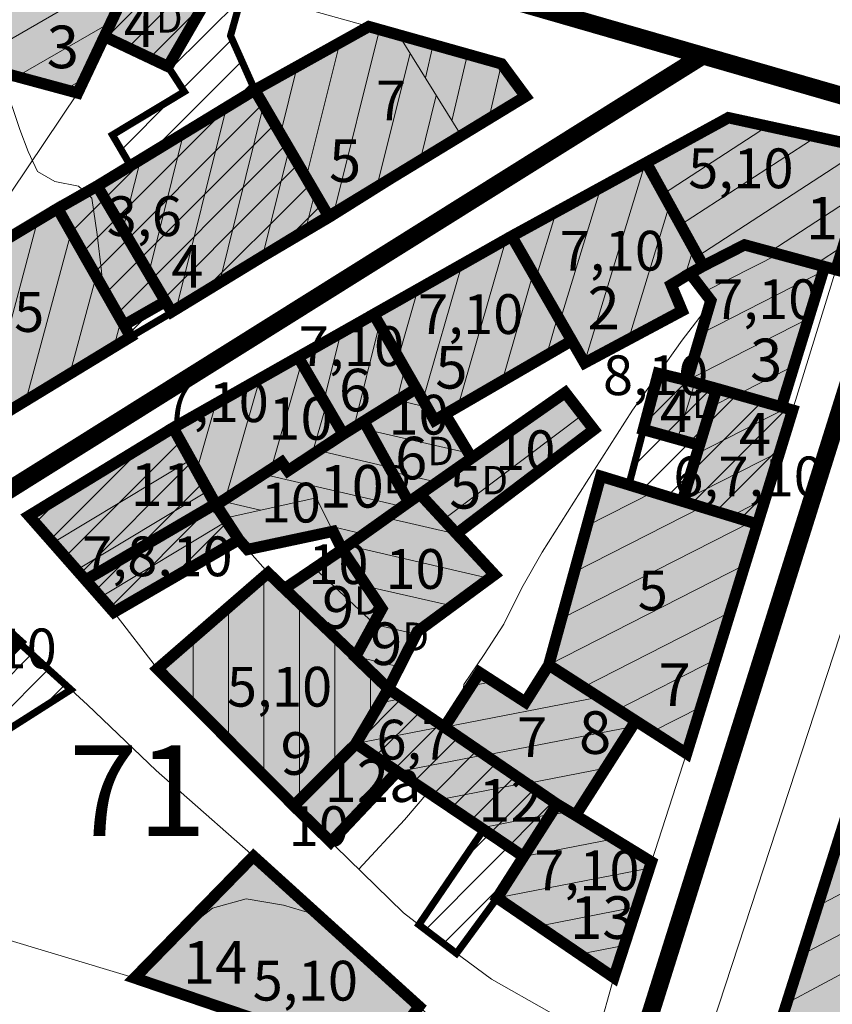
# Model space of a CAD drawing. Extents: x 5408609 to 5409966, y 4969478 to 4971152.
# Drawn here: x 5409654 to 5409711, y 4970473 to 4970543 of the extents above; entities that cross this region are included whole.
import ezdxf

# ---------------------------------------------------------------- set-up
doc = ezdxf.new("R2010")
doc.units = 0
doc.linetypes.add('DASHED', pattern=[0.75, 0.5, -0.25])
doc.layers.get('0').update_dxf_attribs({"color": 8, "linetype": 'CONTINUOUS'})
for name, color, linetype in [('01_SLOJNICE', 252, 'CONTINUOUS'), ('07_OSTALO', 252, 'CONTINUOUS'), ('0_gradivi dio', 140, 'CONTINUOUS'), ('BLOKOVI BROJ', 1, 'CONTINUOUS'), ('BLOKOVI PODJELA-NOVO', 1, 'DASHED'), ('LEGENDA', 7, 'CONTINUOUS'), ('OBJEKTI', 252, 'CONTINUOUS'), ('OBJEKTI BROJ', 251, 'CONTINUOUS')]:
    doc.layers.add(name, color=color, linetype=linetype)
doc.layers.add('06_KUCE', color=252, linetype='CONTINUOUS', lineweight=20)
doc.layers.add('DOGRADNJA_HATCH', color=140, linetype='CONTINUOUS', lineweight=13)
doc.layers.add('OBJEKTI hatch', color=7, linetype='CONTINUOUS', true_color=0xdfdfdf)
doc.styles.add('Style-Times New Roman', font='ARIALNB.TTF')
picture_1 = doc.add_image_def('image1.jpg', size_in_pixel=(7481, 11420))

msp = doc.modelspace()

# ---------------------------------------------------------------- hatches: boundary and pattern name
at = {"layer": 'DOGRADNJA_HATCH'}
h = msp.add_hatch(dxfattribs=at)
h.set_pattern_fill('ANSI31', color=256, scale=0.5)
h.paths.add_polyline_path([(5409670.59, 4970537.621), (5409668.883, 4970541.444), (5409669.762, 4970544.578), (5409662.468, 4970546.626), (5409661.22, 4970543.986), (5409659.994, 4970541.394), (5409664.475, 4970539.275), (5409665.623, 4970537.506), (5409660.562, 4970534.38), (5409661.835, 4970532.29), (5409656.698, 4970529.274), (5409661.845, 4970520.243), (5409675.907, 4970528.545)])
h = msp.add_hatch(dxfattribs=at)
h.set_pattern_fill('ANSI31', color=256, scale=0.5)
h.paths.add_polyline_path([(5409699.002, 4970517.595), (5409708.493, 4970515.079), (5409706.013, 4970507.051), (5409696.952, 4970509.82), (5409698.037, 4970513.695)])
h = msp.add_hatch(dxfattribs=at)
h.set_pattern_fill('ANSI31', color=256, scale=0.5)
h.paths.add_polyline_path([(5409654.683, 4970507.637), (5409664.832, 4970513.827), (5409667.805, 4970508.463), (5409669.471, 4970505.955), (5409660.662, 4970500.848), (5409658.667, 4970503.114)])
h = msp.add_hatch(dxfattribs=at)
h.set_pattern_fill('ANSI31', color=256, scale=0.5)
h.paths.add_polyline_path([(5409643.515, 4970499.848), (5409649.681, 4970490.433), (5409657.631, 4970495.395), (5409653.979, 4970498.731), (5409648.896, 4970503.306)])
h = msp.add_hatch(dxfattribs=at)
h.set_pattern_fill('ANSI31', color=256, scale=0.5)
h.paths.add_polyline_path([(5409677.734, 4970491.598), (5409680.004, 4970495.457), (5409691.894, 4970487.324), (5409687.673, 4970480.73), (5409684.805, 4970476.82), (5409682.153, 4970478.839), (5409686.68, 4970485.485)])
at = {"layer": 'OBJEKTI hatch', "true_color": 0xc7c7c7}
for points in [[(5409650.08, 4970550.102), (5409662.468, 4970546.626), (5409658.112, 4970537.413), (5409647.01, 4970540.409)], [(5409689.672, 4970537.173), (5409687.979, 4970539.466), (5409680.75, 4970541.495), (5409678.622, 4970542.092), (5409670.59, 4970537.621), (5409675.797, 4970528.732)], [(5409670.59, 4970537.621), (5409659.489, 4970530.861), (5409664.73, 4970521.998), (5409675.792, 4970528.74)], [(5409714.169, 4970533.453), (5409703.966, 4970535.672), (5409698.177, 4970532.507), (5409702.196, 4970525.23), (5409705.104, 4970526.717), (5409710.742, 4970525.184), (5409711.547, 4970524.965)], [(5409699.934, 4970523.902), (5409701.262, 4970524.706), (5409702.196, 4970525.23), (5409698.177, 4970532.507), (5409688.693, 4970527.322), (5409692.93, 4970519.97), (5409693.832, 4970518.405), (5409700.7, 4970522.074)], [(5409661.845, 4970520.243), (5409656.698, 4970529.274), (5409646.022, 4970522.874), (5409651.272, 4970513.81)], [(5409746.416, 4970489.325), (5409741.032, 4970491.038), (5409747.737, 4970511.47), (5409729.468, 4970517.174), (5409722.371, 4970494.822), (5409728.075, 4970492.984), (5409726.456, 4970488.152), (5409720.763, 4970489.948), (5409713.516, 4970467.019), (5409723.979, 4970464), (5409725.259, 4970467.723), (5409732.168, 4970465.569), (5409736.509, 4970478.396), (5409742.133, 4970476.59), (5409740.958, 4970473.065), (5409741.841, 4970470.865), (5409739.448, 4970462.108), (5409738.758, 4970461.029), (5409737.995, 4970460.687), (5409735.967, 4970460.826), (5409733.443, 4970453.012), (5409703.398, 4970462.342), (5409706.383, 4970470.717), (5409707.284, 4970470.822), (5409713.899, 4970491.625), (5409714.737, 4970491.842), (5409716.317, 4970496.717), (5409715.842, 4970497.839), (5409722.42, 4970518.155), (5409721.995, 4970518.895), (5409724.718, 4970527.472), (5409734.127, 4970524.546), (5409734.034, 4970523.736), (5409755.873, 4970516.691), (5409756.376, 4970515.866), (5409756.415, 4970514.996), (5409750.171, 4970493.728), (5409747.833, 4970493.082)], [(5409692.93, 4970519.97), (5409683.257, 4970514.361), (5409681.974, 4970516.596), (5409678.973, 4970521.827), (5409688.693, 4970527.322)], [(5409701.262, 4970524.706), (5409702.729, 4970522.789), (5409701.058, 4970517.172), (5409707.695, 4970515.305), (5409710.742, 4970525.184), (5409705.104, 4970526.717), (5409702.196, 4970525.23)], [(5409676.819, 4970513.385), (5409681.974, 4970516.596), (5409678.975, 4970521.823), (5409673.646, 4970518.813)], [(5409667.848, 4970508.385), (5409672.49, 4970511.411), (5409672.922, 4970510.807), (5409676.819, 4970513.385), (5409673.646, 4970518.813), (5409664.837, 4970513.83)], [(5409699.02, 4970517.665), (5409701.058, 4970517.172), (5409703.147, 4970516.596), (5409701.924, 4970512.607), (5409697.973, 4970513.713)], [(5409683.257, 4970514.361), (5409684.002, 4970514.793), (5409685.876, 4970511.702), (5409682.239, 4970509.158), (5409681.435, 4970508.595), (5409678.277, 4970514.293), (5409681.974, 4970516.596)], [(5409692.469, 4970516.314), (5409694.486, 4970513.706), (5409684.809, 4970506.376), (5409682.239, 4970509.158), (5409685.876, 4970511.702)], [(5409700.717, 4970508.669), (5409701.924, 4970512.607), (5409703.147, 4970516.596), (5409707.695, 4970515.305), (5409708.493, 4970515.079), (5409706.013, 4970507.051)], [(5409669.471, 4970505.955), (5409670.079, 4970505.263), (5409676.102, 4970506.543), (5409676.75, 4970505.262), (5409681.435, 4970508.595), (5409678.277, 4970514.293), (5409676.819, 4970513.385), (5409672.922, 4970510.807), (5409672.49, 4970511.411), (5409667.848, 4970508.385)], [(5409667.83, 4970508.477), (5409658.667, 4970503.114), (5409654.683, 4970507.637), (5409664.837, 4970513.83)], [(5409694.964, 4970510.427), (5409700.717, 4970508.669), (5409706.013, 4970507.051), (5409701.022, 4970490.894), (5409697.438, 4970493.195), (5409691.306, 4970497.133)], [(5409680.004, 4970495.457), (5409677.678, 4970497.696), (5409679.546, 4970501.096), (5409676.75, 4970505.262), (5409681.435, 4970508.595), (5409682.239, 4970509.158), (5409687.49, 4970503.491), (5409682.059, 4970499.495), (5409680.004, 4970495.457), (5409677.678, 4970497.696)], [(5409667.83, 4970508.477), (5409669.471, 4970505.955), (5409660.662, 4970500.848), (5409658.667, 4970503.114)], [(5409672.681, 4970502.506), (5409676.75, 4970505.262), (5409679.546, 4970501.096), (5409677.693, 4970497.723)], [(5409673.348, 4970487.207), (5409677.723, 4970491.587), (5409680.004, 4970495.457), (5409677.693, 4970497.723), (5409672.681, 4970502.506), (5409671.528, 4970503.616), (5409663.737, 4970496.859)], [(5409689.659, 4970494.513), (5409691.306, 4970497.133), (5409697.438, 4970493.195), (5409693.194, 4970486.543), (5409691.894, 4970487.324), (5409683.955, 4970492.754), (5409686.436, 4970496.596)], [(5409689.491, 4970483.57), (5409691.894, 4970487.324), (5409683.955, 4970492.754), (5409680.004, 4970495.457), (5409677.713, 4970491.594), (5409689.535, 4970483.639)], [(5409691.894, 4970487.324), (5409693.194, 4970486.543), (5409698.542, 4970483.265), (5409695.893, 4970475.121), (5409687.673, 4970480.73), (5409689.491, 4970483.57), (5409691.901, 4970487.335)]]:
    msp.add_hatch(color=9, dxfattribs=at).paths.add_polyline_path(points)
h = msp.add_hatch(color=9, dxfattribs=at)
h.dxf.hatch_style = 1
h.paths.add_polyline_path([(5409662.468, 4970546.626), (5409667.854, 4970545.114), (5409664.475, 4970539.275), (5409659.994, 4970541.394)])
h = msp.add_hatch(color=9, dxfattribs=at)
h.dxf.hatch_style = 1
h.paths.add_polyline_path([(5409656.698, 4970529.274), (5409659.489, 4970530.861), (5409664.296, 4970522.732), (5409661.375, 4970521.067)])
h = msp.add_hatch(color=9, dxfattribs=at)
h.dxf.hatch_style = 1
h.paths.add_polyline_path([(5409677.734, 4970491.598), (5409673.336, 4970487.219), (5409675.952, 4970484.668), (5409680.621, 4970489.613)])
h = msp.add_hatch(color=9, dxfattribs=at)
h.dxf.hatch_style = 1
h.paths.add_polyline_path([(5409679.285, 4970469.245), (5409682.172, 4970473.088), (5409670.497, 4970483.658), (5409662.119, 4970475.091)])

# ---------------------------------------------------------------- linework, layer by layer
at = {"layer": '01_SLOJNICE', "lineweight": 13}
for points in [[(5409652.539, 4970538.917), (5409652.961, 4970538.053), (5409654.041, 4970534.831), (5409654.623, 4970533.302), (5409655.286, 4970531.875), (5409656.503, 4970531.185), (5409658.163, 4970530.854), (5409659.116, 4970530), (5409659.479, 4970527.454), (5409659.784, 4970524.865), (5409659.882, 4970523.688)], [(5409702.655, 4970522.54), (5409700.706, 4970520), (5409699.046, 4970517.659)], [(5409699.002, 4970517.596), (5409697.207, 4970515.065), (5409693.957, 4970510), (5409690.844, 4970505.086), (5409689.407, 4970502.57), (5409688.139, 4970500), (5409686.745, 4970497.869), (5409685.325, 4970495.756), (5409685.212, 4970494.701)], [(5409682.78, 4970488.142), (5409681.151, 4970486.227), (5409677.913, 4970482.756)], [(5409675.162, 4970479.46), (5409672.603, 4970480.218), (5409669.992, 4970480.655), (5409667.602, 4970480), (5409664.681, 4970477.703), (5409662.118, 4970475.091)]]:
    msp.add_lwpolyline(points, dxfattribs=at)
at = {"layer": '06_KUCE', "lineweight": 13}
for p, q in [((5409650.417, 4970539.489), (5409662.352, 4970546.38)), ((5409653.824, 4970538.57), (5409660.474, 4970542.409)), ((5409679.381, 4970541.879), (5409676.161, 4970528.964)), ((5409676.574, 4970540.952), (5409674.205, 4970531.45)), ((5409682.618, 4970538.472), (5409683.16, 4970540.819)), ((5409681.542, 4970540.213), (5409679.198, 4970530.809)), ((5409684.486, 4970535.45), (5409685.569, 4970540.142)), ((5409673.582, 4970539.286), (5409672.397, 4970534.536)), ((5409687.087, 4970535.603), (5409687.979, 4970539.466)), ((5409657.232, 4970537.65), (5409658.597, 4970538.438)), ((5409683.378, 4970537.242), (5409682.234, 4970532.654)), ((5409665.059, 4970522.198), (5409668.602, 4970536.411)), ((5409668.096, 4970524.046), (5409671.215, 4970536.555)), ((5409699.389, 4970530.313), (5409706.719, 4970535.073)), ((5409663.114, 4970524.731), (5409665.565, 4970534.561)), ((5409700.6, 4970528.119), (5409710.158, 4970534.325)), ((5409671.133, 4970525.894), (5409673.022, 4970533.469)), ((5409701.812, 4970525.925), (5409713.596, 4970533.578)), ((5409661.301, 4970527.796), (5409662.527, 4970532.711)), ((5409693.817, 4970518.431), (5409698.11, 4970532.47)), ((5409674.171, 4970527.742), (5409674.829, 4970530.384)), ((5409692.109, 4970521.394), (5409694.971, 4970530.754)), ((5409706.879, 4970526.234), (5409713.209, 4970530.345)), ((5409696.93, 4970520.06), (5409699.824, 4970529.526)), ((5409690.401, 4970524.358), (5409691.832, 4970529.038)), ((5409651.375, 4970513.872), (5409655.272, 4970528.419)), ((5409654.467, 4970515.754), (5409657.645, 4970527.613)), ((5409684.909, 4970515.319), (5409688.27, 4970527.041)), ((5409700.897, 4970524.485), (5409701.506, 4970526.479)), ((5409707.499, 4970526.066), (5409702.263, 4970523.398)), ((5409710.114, 4970525.355), (5409712.057, 4970526.616)), ((5409682.441, 4970515.782), (5409685.171, 4970525.303)), ((5409688.029, 4970517.128), (5409690.201, 4970524.705)), ((5409710.642, 4970524.861), (5409702.042, 4970520.479)), ((5409657.559, 4970517.635), (5409659.405, 4970524.524)), ((5409680.707, 4970518.804), (5409682.072, 4970523.565)), ((5409700.054, 4970521.729), (5409700.388, 4970522.82)), ((5409660.652, 4970519.517), (5409661.166, 4970521.435)), ((5409691.148, 4970518.937), (5409691.938, 4970521.691)), ((5409709.616, 4970521.532), (5409701.058, 4970517.172)), ((5409675.452, 4970515.723), (5409676.645, 4970520.507)), ((5409677.561, 4970513.847), (5409679.376, 4970521.125)), ((5409671.736, 4970510.936), (5409673.88, 4970518.413)), ((5409680.611, 4970515.747), (5409681.172, 4970517.995)), ((5409708.589, 4970518.203), (5409704.616, 4970516.179)), ((5409668.562, 4970508.938), (5409670.958, 4970517.292)), ((5409701.599, 4970517.023), (5409700.381, 4970513.039)), ((5409680.65, 4970515.771), (5409682.722, 4970515.293)), ((5409704.505, 4970516.211), (5409702.756, 4970515.319)), ((5409666.49, 4970510.783), (5409667.853, 4970515.536)), ((5409674.622, 4970511.932), (5409675.625, 4970515.428)), ((5409708.042, 4970515.207), (5409701.736, 4970511.994)), ((5409693.673, 4970514.757), (5409683.882, 4970507.379)), ((5409677.994, 4970514.117), (5409678.43, 4970514.016)), ((5409678.62, 4970513.674), (5409685.667, 4970512.047)), ((5409675.068, 4970512.227), (5409680.061, 4970511.074)), ((5409707.596, 4970512.174), (5409700.717, 4970508.669)), ((5409656.363, 4970505.73), (5409666.046, 4970511.548)), ((5409671.148, 4970510.566), (5409681.001, 4970508.291)), ((5409680.251, 4970510.732), (5409683.437, 4970509.996)), ((5409695.218, 4970510.349), (5409694.898, 4970510.186)), ((5409658.042, 4970503.822), (5409667.302, 4970509.386)), ((5409668.166, 4970508.689), (5409670.991, 4970508.037)), ((5409698.66, 4970509.298), (5409694, 4970506.923)), ((5409706.567, 4970508.844), (5409704.16, 4970507.617)), ((5409702.102, 4970508.246), (5409693.102, 4970503.66)), ((5409679.856, 4970507.486), (5409684.848, 4970506.334)), ((5409659.722, 4970501.915), (5409668.62, 4970507.262)), ((5409675.922, 4970506.898), (5409678.276, 4970506.355)), ((5409705.545, 4970507.194), (5409692.204, 4970500.396)), ((5409670.079, 4970505.263), (5409676.102, 4970506.543)), ((5409677.147, 4970505.546), (5409687.164, 4970503.233)), ((5409678.974, 4970500.056), (5409674.804, 4970503.944)), ((5409678.974, 4970500.056), (5409674.804, 4970503.944)), ((5409705.124, 4970504.174), (5409691.306, 4970497.133)), ((5409671.237, 4970489.327), (5409671.237, 4970503.364)), ((5409678.489, 4970502.67), (5409684.59, 4970501.262)), ((5409668.737, 4970491.838), (5409668.737, 4970501.195)), ((5409673.737, 4970487.596), (5409673.737, 4970501.49)), ((5409704.096, 4970500.844), (5409693.742, 4970495.568)), ((5409678.944, 4970500), (5409681.961, 4970499.303)), ((5409666.237, 4970494.348), (5409666.237, 4970499.027)), ((5409676.237, 4970490.099), (5409676.237, 4970499.083)), ((5409677.693, 4970497.723), (5409680.793, 4970497.007)), ((5409703.067, 4970497.514), (5409696.178, 4970494.004)), ((5409678.737, 4970493.321), (5409678.737, 4970496.677)), ((5409691.788, 4970496.823), (5409691.017, 4970496.674)), ((5409687.403, 4970495.971), (5409685.836, 4970495.666)), ((5409694.832, 4970494.868), (5409683.955, 4970492.754)), ((5409680.995, 4970494.779), (5409679.42, 4970494.473)), ((5409702.038, 4970494.184), (5409698.615, 4970492.44)), ((5409683.894, 4970492.796), (5409677.713, 4970491.594)), ((5409697.171, 4970492.776), (5409686.855, 4970490.771)), ((5409686.794, 4970490.812), (5409680.621, 4970489.613)), ((5409695.316, 4970489.869), (5409689.754, 4970488.788)), ((5409689.693, 4970488.829), (5409683.53, 4970487.631)), ((5409691.445, 4970486.623), (5409686.438, 4970485.65)), ((5409692.756, 4970486.812), (5409691.397, 4970486.547)), ((5409693.461, 4970486.961), (5409692.74, 4970486.821)), ((5409695.91, 4970484.878), (5409689.535, 4970483.639)), ((5409719.161, 4970484.881), (5409710.247, 4970480.141)), ((5409689.583, 4970483.714), (5409689.347, 4970483.668)), ((5409698.395, 4970482.814), (5409687.673, 4970480.73)), ((5409718.086, 4970481.477), (5409709.164, 4970476.733)), ((5409697.511, 4970480.096), (5409690.578, 4970478.748)), ((5409717.01, 4970478.074), (5409708.08, 4970473.326)), ((5409696.627, 4970477.377), (5409693.483, 4970476.766))]:
    msp.add_line(p, q, dxfattribs=at)
for points in [[(5409647.01, 4970540.409), (5409650.078, 4970550.095), (5409650.08, 4970550.102), (5409662.468, 4970546.626), (5409659.813, 4970541.011), (5409658.112, 4970537.413), (5409649.45, 4970539.75)], [(5409670.59, 4970537.621), (5409678.622, 4970542.092), (5409680.75, 4970541.495), (5409685.127, 4970534.412), (5409675.792, 4970528.74)], [(5409680.75, 4970541.495), (5409688.058, 4970539.444), (5409689.672, 4970537.173), (5409685.127, 4970534.412)], [(5409659.489, 4970530.861), (5409670.59, 4970537.621), (5409675.792, 4970528.74), (5409675.797, 4970528.732), (5409664.73, 4970521.998)], [(5409698.177, 4970532.507), (5409703.966, 4970535.672), (5409714.169, 4970533.453), (5409711.547, 4970524.965), (5409710.742, 4970525.184), (5409705.104, 4970526.717), (5409702.196, 4970525.23)], [(5409688.693, 4970527.322), (5409698.177, 4970532.507), (5409702.196, 4970525.23), (5409701.262, 4970524.706), (5409699.934, 4970523.902), (5409700.7, 4970522.074), (5409693.832, 4970518.405), (5409692.93, 4970519.97), (5409688.712, 4970527.289)], [(5409646.022, 4970522.874), (5409656.698, 4970529.274), (5409661.845, 4970520.243), (5409651.272, 4970513.81)], [(5409678.973, 4970521.827), (5409688.712, 4970527.289), (5409692.93, 4970519.97), (5409684.002, 4970514.793), (5409683.257, 4970514.361), (5409681.974, 4970516.596), (5409678.975, 4970521.823)], [(5409701.058, 4970517.172), (5409702.729, 4970522.789), (5409701.262, 4970524.706), (5409702.196, 4970525.23), (5409705.104, 4970526.717), (5409710.742, 4970525.184), (5409707.695, 4970515.305), (5409703.147, 4970516.596)], [(5409673.646, 4970518.813), (5409678.975, 4970521.823), (5409681.974, 4970516.596), (5409678.277, 4970514.293), (5409676.819, 4970513.385)], [(5409664.749, 4970513.78), (5409673.646, 4970518.813), (5409676.819, 4970513.385), (5409672.922, 4970510.807), (5409672.49, 4970511.411), (5409667.83, 4970508.477)], [(5409697.973, 4970513.713), (5409699.02, 4970517.665), (5409701.058, 4970517.172), (5409703.147, 4970516.596), (5409701.924, 4970512.607)], [(5409678.277, 4970514.293), (5409681.974, 4970516.596), (5409683.257, 4970514.361), (5409684.002, 4970514.793), (5409685.876, 4970511.702), (5409681.435, 4970508.595)], [(5409682.239, 4970509.158), (5409692.469, 4970516.314), (5409694.486, 4970513.706), (5409684.809, 4970506.376)], [(5409700.717, 4970508.669), (5409701.924, 4970512.607), (5409703.147, 4970516.596), (5409707.695, 4970515.305), (5409708.493, 4970515.079), (5409706.013, 4970507.051)], [(5409667.83, 4970508.477), (5409672.49, 4970511.411), (5409672.922, 4970510.807), (5409676.819, 4970513.385), (5409678.277, 4970514.293), (5409681.435, 4970508.595), (5409680.138, 4970507.688), (5409676.75, 4970505.262), (5409674.906, 4970508.906), (5409668.479, 4970507.479)], [(5409654.683, 4970507.637), (5409664.749, 4970513.78), (5409667.83, 4970508.477), (5409668.479, 4970507.479), (5409669.471, 4970505.955), (5409660.662, 4970500.848)], [(5409691.306, 4970497.133), (5409694.964, 4970510.427), (5409700.717, 4970508.669), (5409706.013, 4970507.051), (5409701.022, 4970490.894), (5409697.438, 4970493.195)], [(5409668.479, 4970507.479), (5409674.906, 4970508.906), (5409676.75, 4970505.262), (5409672.681, 4970502.506), (5409671.528, 4970503.616), (5409669.471, 4970505.955)], [(5409687.49, 4970503.491), (5409684.809, 4970506.376), (5409682.239, 4970509.158), (5409680.138, 4970507.688), (5409676.75, 4970505.262), (5409679.546, 4970501.096), (5409677.678, 4970497.696), (5409680.004, 4970495.457), (5409682.059, 4970499.495), (5409685.275, 4970501.74)], [(5409672.681, 4970502.506), (5409676.75, 4970505.262), (5409679.546, 4970501.096), (5409677.678, 4970497.696)], [(5409663.737, 4970496.859), (5409671.528, 4970503.616), (5409672.681, 4970502.506), (5409677.678, 4970497.696), (5409680.004, 4970495.457), (5409677.713, 4970491.594), (5409677.723, 4970491.587), (5409673.348, 4970487.207)], [(5409683.955, 4970492.754), (5409686.436, 4970496.596), (5409689.659, 4970494.513), (5409691.306, 4970497.133), (5409697.438, 4970493.195), (5409693.194, 4970486.543), (5409691.901, 4970487.335), (5409691.894, 4970487.324)], [(5409677.713, 4970491.594), (5409680.004, 4970495.457), (5409683.955, 4970492.754), (5409691.894, 4970487.324), (5409689.491, 4970483.57), (5409677.723, 4970491.587)], [(5409687.673, 4970480.73), (5409689.491, 4970483.57), (5409691.894, 4970487.324), (5409691.901, 4970487.335), (5409693.194, 4970486.543), (5409698.542, 4970483.265), (5409695.893, 4970475.121)]]:
    msp.add_lwpolyline(points, close=True, dxfattribs=at)
msp.add_lwpolyline([(5409733.443, 4970453.012), (5409703.398, 4970462.342), (5409706.383, 4970470.717), (5409707.284, 4970470.822), (5409713.899, 4970491.625)], dxfattribs=at)
for p in [(5409698.177, 4970532.507), (5409680.138, 4970507.688), (5409685.59, 4970505.536)]:
    msp.add_point(p, dxfattribs=at)
at = {"layer": '07_OSTALO', "linetype": 'Continuous', "lineweight": 13}
for points in [[(5409614.066, 4970491.174), (5409606.772, 4970486.737), (5409578.426, 4970469.491), (5409575.461, 4970472.131), (5409582.082, 4970491.4), (5409588.666, 4970511.282), (5409598.693, 4970541.144), (5409603.738, 4970555.619), (5409605.64, 4970562.523), (5409626.214, 4970556.745), (5409650.08, 4970550.102), (5409667.077, 4970545.332), (5409678.622, 4970542.092), (5409688.058, 4970539.444), (5409689.672, 4970537.173), (5409664.73, 4970521.998), (5409661.845, 4970520.243), (5409631.063, 4970501.515), (5409614.066, 4970491.174)], [(5409647.231, 4970532.122), (5409653.417, 4970530.424), (5409658.112, 4970537.413)], [(5409654.683, 4970507.637), (5409664.837, 4970513.83), (5409678.973, 4970521.827), (5409703.966, 4970535.672), (5409714.169, 4970533.453), (5409708.493, 4970515.079), (5409701.022, 4970490.894), (5409698.542, 4970483.265), (5409695.893, 4970475.121), (5409694.792, 4970471.172), (5409691.326, 4970472.711), (5409687.272, 4970475.011), (5409684.023, 4970477.394), (5409681.081, 4970479.667), (5409673.348, 4970487.207), (5409663.737, 4970496.859), (5409660.662, 4970500.848), (5409654.683, 4970507.637)], [(5409759.914, 4970518.303), (5409757.843, 4970518.969), (5409724.864, 4970529.636), (5409723.208, 4970529.906), (5409722.192, 4970529.657), (5409720.767, 4970526.85), (5409711.841, 4970499.255), (5409700.624, 4970465), (5409700.583, 4970464.161), (5409701.042, 4970463.542), (5409701.839, 4970462.92), (5409703.398, 4970462.342)], [(5409653.979, 4970498.731), (5409658.811, 4970494.317), (5409663.647, 4970489.7), (5409672.064, 4970482.276), (5409682.172, 4970473.088), (5409685.766, 4970469.698), (5409685.684, 4970468.304), (5409684.656, 4970467.513), (5409683.995, 4970467.6), (5409665.225, 4970474.156), (5409646.304, 4970479.852), (5409640.345, 4970481.743), (5409629.226, 4970484.929), (5409624.742, 4970487.033), (5409632.469, 4970492.749), (5409648.896, 4970503.306), (5409653.979, 4970498.731)]]:
    msp.add_lwpolyline(points, dxfattribs=at)
at = {"layer": '0_gradivi dio', "color": 250, "linetype": 'Continuous', "ltscale": 1.5, "true_color": 0x1f1f1f, "const_width": 0.5, "flags": 128}
for points in [[(5409598.855, 4970500.311), (5409623.056, 4970514.947), (5409643.631, 4970526.93), (5409646.052, 4970522.891), (5409656.698, 4970529.274), (5409661.835, 4970532.29), (5409660.562, 4970534.458), (5409665.623, 4970537.506), (5409664.475, 4970539.275), (5409659.994, 4970541.394), (5409658.112, 4970537.413), (5409649.45, 4970539.75), (5409647.248, 4970532.117), (5409631.209, 4970536.592), (5409632.232, 4970540.155), (5409640.84, 4970537.683), (5409641.986, 4970541.827), (5409631.646, 4970544.738)], [(5409669.762, 4970544.578), (5409668.883, 4970541.444), (5409670.59, 4970537.621), (5409678.622, 4970542.092), (5409688.057, 4970539.445), (5409689.672, 4970537.173), (5409675.907, 4970528.545), (5409661.845, 4970520.243), (5409651.375, 4970513.872), (5409640.927, 4970507.507), (5409631.063, 4970501.515), (5409606.772, 4970486.737)], [(5409711.547, 4970524.965), (5409710.674, 4970524.965), (5409707.691, 4970515.292), (5409708.493, 4970515.079), (5409701.022, 4970490.894), (5409697.431, 4970493.185), (5409693.194, 4970486.543), (5409698.542, 4970483.265), (5409695.893, 4970475.121), (5409687.673, 4970480.73), (5409684.972, 4970477.048), (5409684.801, 4970476.823), (5409682.153, 4970478.839), (5409686.68, 4970485.485), (5409680.621, 4970489.613), (5409675.952, 4970484.668), (5409673.25, 4970487.219), (5409663.737, 4970496.859), (5409671.528, 4970503.616), (5409672.784, 4970502.407), (5409676.839, 4970505.129), (5409676.102, 4970506.543), (5409670.079, 4970505.263), (5409669.471, 4970505.955), (5409660.662, 4970500.848), (5409654.683, 4970507.637), (5409664.837, 4970513.83), (5409673.646, 4970518.813), (5409703.966, 4970535.672), (5409714.169, 4970533.453)], [(5409733.443, 4970453.012), (5409703.398, 4970462.342), (5409706.383, 4970470.717), (5409707.284, 4970470.822), (5409713.899, 4970491.625)]]:
    msp.add_lwpolyline(points, dxfattribs=at)
for points in [[(5409699.934, 4970523.902), (5409701.262, 4970524.706), (5409702.729, 4970522.789), (5409701.172, 4970517.141), (5409699.002, 4970517.595), (5409696.952, 4970509.82), (5409694.949, 4970510.371), (5409691.306, 4970497.133), (5409689.659, 4970494.513), (5409686.41, 4970496.556), (5409684.001, 4970492.723), (5409680.004, 4970495.457), (5409682.059, 4970499.495), (5409687.49, 4970503.491), (5409684.776, 4970506.351), (5409694.53, 4970513.706), (5409692.469, 4970516.314), (5409685.876, 4970511.702), (5409684.002, 4970514.793), (5409692.944, 4970519.946), (5409693.832, 4970518.405), (5409700.781, 4970522.117)], [(5409624.742, 4970487.033), (5409643.519, 4970499.843), (5409648.896, 4970503.306), (5409657.631, 4970495.395), (5409637.463, 4970482.569), (5409629.226, 4970484.929)], [(5409679.285, 4970469.245), (5409682.172, 4970473.088), (5409670.497, 4970483.658), (5409662.119, 4970475.091)]]:
    msp.add_lwpolyline(points, close=True, dxfattribs=at)
at = {"layer": 'BLOKOVI PODJELA-NOVO', "ltscale": 10, "const_width": 1.25, "flags": 128}
for points in [[(5409787.575, 4970757.651), (5409717.599, 4970533.417), (5409559.85, 4970031.633)], [(5409544.496, 4970585.522), (5409718.223, 4970535.415)], [(5409533.028, 4970427.663), (5409548.12, 4970441.862), (5409559.8, 4970450.976), (5409702.166, 4970540.046)]]:
    msp.add_lwpolyline(points, dxfattribs=at)
at = {"layer": 'DOGRADNJA_HATCH', "const_width": 0.15}
for points in [[(5409670.59, 4970537.621), (5409668.883, 4970541.444), (5409669.762, 4970544.578), (5409662.468, 4970546.626), (5409661.22, 4970543.986), (5409659.994, 4970541.394), (5409664.475, 4970539.275), (5409665.623, 4970537.506), (5409660.562, 4970534.38), (5409661.835, 4970532.29), (5409656.698, 4970529.274), (5409661.845, 4970520.243), (5409675.907, 4970528.545)], [(5409699.002, 4970517.595), (5409708.493, 4970515.079), (5409706.013, 4970507.051), (5409696.952, 4970509.82), (5409698.037, 4970513.695)], [(5409654.683, 4970507.637), (5409664.832, 4970513.827), (5409667.805, 4970508.463), (5409669.471, 4970505.955), (5409660.662, 4970500.848), (5409658.667, 4970503.114)], [(5409643.515, 4970499.848), (5409649.681, 4970490.433), (5409657.631, 4970495.395), (5409653.979, 4970498.731), (5409648.896, 4970503.306)], [(5409677.734, 4970491.598), (5409680.004, 4970495.457), (5409691.894, 4970487.324), (5409687.673, 4970480.73), (5409684.805, 4970476.82), (5409682.153, 4970478.839), (5409686.68, 4970485.485)]]:
    msp.add_lwpolyline(points, close=True, dxfattribs=at)
at = {"layer": 'OBJEKTI', "const_width": 0.8}
for points in [[(5409650.08, 4970550.102), (5409662.468, 4970546.626), (5409658.112, 4970537.413), (5409647.01, 4970540.409), (5409650.08, 4970550.102)], [(5409689.672, 4970537.173), (5409687.979, 4970539.466), (5409680.75, 4970541.495), (5409678.622, 4970542.092), (5409670.59, 4970537.621), (5409675.797, 4970528.732), (5409689.672, 4970537.173)], [(5409670.59, 4970537.621), (5409659.489, 4970530.861), (5409664.73, 4970521.998), (5409675.792, 4970528.74), (5409670.59, 4970537.621)], [(5409714.169, 4970533.453), (5409703.966, 4970535.672), (5409698.177, 4970532.507), (5409702.196, 4970525.23), (5409705.104, 4970526.717), (5409710.742, 4970525.184), (5409711.547, 4970524.965), (5409714.169, 4970533.453)], [(5409699.934, 4970523.902), (5409701.262, 4970524.706), (5409702.196, 4970525.23), (5409698.177, 4970532.507), (5409688.693, 4970527.322), (5409692.93, 4970519.97), (5409693.832, 4970518.405), (5409700.7, 4970522.074), (5409699.934, 4970523.902)], [(5409661.845, 4970520.243), (5409656.698, 4970529.274), (5409646.022, 4970522.874), (5409651.272, 4970513.81), (5409661.845, 4970520.243)], [(5409692.93, 4970519.97), (5409683.257, 4970514.361), (5409681.974, 4970516.596), (5409678.973, 4970521.827), (5409688.693, 4970527.322), (5409692.93, 4970519.97)], [(5409701.262, 4970524.706), (5409702.729, 4970522.789), (5409701.058, 4970517.172), (5409707.695, 4970515.305), (5409710.742, 4970525.184), (5409705.104, 4970526.717), (5409702.196, 4970525.23), (5409701.262, 4970524.706)], [(5409676.819, 4970513.385), (5409681.974, 4970516.596), (5409678.975, 4970521.823), (5409673.646, 4970518.813), (5409676.819, 4970513.385)], [(5409700.717, 4970508.669), (5409701.924, 4970512.607), (5409703.147, 4970516.596), (5409707.695, 4970515.305), (5409708.493, 4970515.079), (5409706.013, 4970507.051), (5409700.717, 4970508.669)], [(5409667.83, 4970508.477), (5409667.83, 4970508.477), (5409658.667, 4970503.114), (5409654.683, 4970507.637), (5409664.837, 4970513.83), (5409667.83, 4970508.477)], [(5409669.471, 4970505.955), (5409670.079, 4970505.263), (5409676.102, 4970506.543), (5409676.75, 4970505.262), (5409681.435, 4970508.595), (5409678.277, 4970514.293), (5409676.819, 4970513.385), (5409672.922, 4970510.807), (5409672.49, 4970511.411), (5409667.848, 4970508.385), (5409669.471, 4970505.955)], [(5409694.964, 4970510.427), (5409700.717, 4970508.669), (5409706.013, 4970507.051), (5409701.022, 4970490.894), (5409697.438, 4970493.195), (5409691.306, 4970497.133), (5409694.964, 4970510.427)], [(5409667.83, 4970508.477), (5409669.471, 4970505.955), (5409660.662, 4970500.848), (5409658.667, 4970503.114), (5409667.83, 4970508.477)], [(5409672.681, 4970502.506), (5409676.75, 4970505.262), (5409679.546, 4970501.096), (5409677.693, 4970497.723), (5409672.681, 4970502.506)], [(5409673.348, 4970487.207), (5409677.723, 4970491.587), (5409680.004, 4970495.457), (5409677.693, 4970497.723), (5409672.681, 4970502.506), (5409671.528, 4970503.616), (5409663.737, 4970496.859), (5409673.348, 4970487.207)], [(5409653.979, 4970498.731), (5409648.143, 4970492.782), (5409643.499, 4970499.873), (5409648.896, 4970503.306), (5409653.979, 4970498.731)], [(5409689.659, 4970494.513), (5409691.306, 4970497.133), (5409697.438, 4970493.195), (5409693.194, 4970486.543), (5409691.894, 4970487.324), (5409683.955, 4970492.754), (5409686.436, 4970496.596), (5409689.659, 4970494.513)], [(5409733.443, 4970453.012), (5409703.398, 4970462.342), (5409706.383, 4970470.717), (5409707.284, 4970470.822), (5409713.899, 4970491.625)]]:
    msp.add_lwpolyline(points, dxfattribs=at)
for points in [[(5409662.468, 4970546.626), (5409667.854, 4970545.114), (5409664.475, 4970539.275), (5409659.994, 4970541.394)], [(5409656.698, 4970529.274), (5409659.489, 4970530.861), (5409664.296, 4970522.732), (5409661.375, 4970521.067)], [(5409667.848, 4970508.385), (5409672.49, 4970511.411), (5409672.922, 4970510.807), (5409676.819, 4970513.385), (5409673.646, 4970518.813), (5409664.837, 4970513.83)], [(5409699.02, 4970517.665), (5409701.058, 4970517.172), (5409703.147, 4970516.596), (5409701.924, 4970512.607), (5409697.973, 4970513.713)], [(5409683.257, 4970514.361), (5409684.002, 4970514.793), (5409685.876, 4970511.702), (5409682.239, 4970509.158), (5409681.435, 4970508.595), (5409678.277, 4970514.293), (5409681.974, 4970516.596)], [(5409692.469, 4970516.314), (5409694.486, 4970513.706), (5409684.809, 4970506.376), (5409682.239, 4970509.158), (5409685.876, 4970511.702), (5409692.469, 4970516.314)], [(5409680.004, 4970495.457), (5409677.678, 4970497.696), (5409679.546, 4970501.096), (5409676.75, 4970505.262), (5409681.435, 4970508.595), (5409682.239, 4970509.158), (5409687.49, 4970503.491), (5409682.059, 4970499.495), (5409680.004, 4970495.457), (5409677.678, 4970497.696)], [(5409689.491, 4970483.57), (5409691.894, 4970487.324), (5409683.955, 4970492.754), (5409680.004, 4970495.457), (5409677.713, 4970491.594), (5409689.535, 4970483.639)], [(5409677.734, 4970491.598), (5409673.336, 4970487.219), (5409675.952, 4970484.668), (5409680.621, 4970489.613)], [(5409691.894, 4970487.324), (5409693.194, 4970486.543), (5409698.542, 4970483.265), (5409695.893, 4970475.121), (5409687.673, 4970480.73), (5409689.491, 4970483.57), (5409691.901, 4970487.335)], [(5409679.285, 4970469.245), (5409682.172, 4970473.088), (5409670.497, 4970483.658), (5409662.119, 4970475.091)]]:
    msp.add_lwpolyline(points, close=True, dxfattribs=at)

# ---------------------------------------------------------------- texts
at = {"layer": 'BLOKOVI BROJ', "insert": (5409657.492, 4970491.482), "char_height": 6.4, "width": 9.6794, "attachment_point": 1, "style": 'Style-Times New Roman'}
msp.add_mtext('{\\fArial Narrow|b1|i1|c238|p34;71}', dxfattribs=at)
at = {"layer": 'LEGENDA', "color": 205, "true_color": 0x7d41af, "char_height": 2.8, "width": 10.53077, "attachment_point": 1, "style": 'Style-Times New Roman'}
for s, insert in [('{\\fArial|b0|i0|c238|p34;7}', (5409679.131, 4970538.286)), ('{\\fArial|b0|i0|c238|p34;5,10}', (5409701.133, 4970533.507)), ('{\\fArial|b0|i0|c238|p34;3,6}', (5409660.158, 4970530.136)), ('\\fArial|b0|i0|c238|p34;7,10', (5409692.075, 4970527.705)), ('\\fArial|b0|i0|c238|p34;7,10', (5409702.879, 4970524.288)), ('{\\fArial|b0|i0|c238|p34;5}', (5409653.634, 4970523.388)), ('\\fArial|b0|i0|c238|p34;7,10', (5409682.093, 4970523.241)), ('{\\fArial|b0|i0|c238|p34; 7,10}', (5409672.836, 4970520.982)), ('{\\fArial|b0|i0|c238|p34;8,10}', (5409695.126, 4970518.934)), ('{\\fArial|b0|i0|c238|p34;7,10}', (5409664.155, 4970517.036)), ('{\\fArial|b0|i0|c238|p34;10}', (5409680.013, 4970516.158)), ('{\\fArial|b0|i0|c238|p34;10}', (5409687.535, 4970513.655)), ('{\\fArial|b0|i0|c238|p34;6,7,10}', (5409700.085, 4970511.809)), ('{\\fArial|b0|i0|c238|p34;10}', (5409671.012, 4970509.967)), ('{\\fArial|b0|i0|c238|p34;7,8,10}', (5409658.422, 4970506.182)), ('{\\fArial|b0|i0|c238|p34;10}', (5409674.364, 4970505.632)), ('{\\fArial|b0|i0|c238|p34;10}', (5409679.795, 4970505.292)), ('\\fArial|b0|i0|c238|p34;5', (5409697.58, 4970503.783)), ('{\\fArial|b0|i0|c238|p34;8,10}', (5409649.212, 4970499.697)), ('{\\fArial|b0|i0|c238|p34;5,10}', (5409668.624, 4970496.999)), ('{\\fArial|b0|i0|c238|p34; 7}', (5409688.223, 4970493.455)), ('{\\fArial|b0|i0|c238|p34;6,7}', (5409679.165, 4970493.275)), ('{\\fArial|b0|i0|c238|p34;10}', (5409672.981, 4970487.18)), ('{\\fArial|b0|i0|c238|p34;7,10}', (5409690.28, 4970484.068)), ('{\\fArial|b0|i0|c238|p34;5,10}', (5409670.442, 4970476.299))]:
    msp.add_mtext(s, dxfattribs=dict(at, insert=insert))
at = {"layer": 'OBJEKTI BROJ', "color": 250, "true_color": 0x1f1f1f, "char_height": 3, "width": 4.72066, "attachment_point": 1, "style": 'Style-Times New Roman'}
for s, insert in [('4{\\H0.66667x;D}', (5409661.355, 4970543.661)), ('3', (5409655.929, 4970542.158)), ('5', (5409675.819, 4970534.143)), ('1', (5409709.422, 4970530.098)), ('4', (5409664.71, 4970526.711)), ('2', (5409694.042, 4970523.776)), ('3', (5409705.49, 4970520.111)), ('5', (5409683.31, 4970519.599)), ('6', (5409676.515, 4970517.991)), ('4{\\H0.66667x;D}', (5409699.13, 4970516.529)), ('10', (5409671.533, 4970515.991)), ('4', (5409704.704, 4970514.872)), ('6{\\H0.66667x;D}', (5409680.477, 4970513.203)), ('11', (5409661.829, 4970511.331)), ('10{\\H0.66667x;D}', (5409675.141, 4970511.214)), ('5{\\H0.66667x;D}', (5409684.292, 4970511.145)), ('9{\\H0.66667x;D}', (5409675.328, 4970502.68)), ('9{\\H0.66667x;D}', (5409678.718, 4970500.129)), ('7', (5409699.04, 4970497.251)), ('8', (5409693.438, 4970493.87)), ('9', (5409672.4, 4970492.398)), ('12a', (5409675.502, 4970490.488)), ('12', (5409686.34, 4970489.098)), ('13', (5409692.807, 4970480.845)), ('14', (5409665.517, 4970477.685))]:
    msp.add_mtext(s, dxfattribs=dict(at, insert=insert))

# ---------------------------------------------------------------- referenced raster images: frames only (the image files are external)
at = {"ltscale": 1.5}
image = msp.add_image(picture_1, insert=(5408608.731, 4969776.894), size_in_units=(949.119, 1448.863), rotation=-18.35758, dxfattribs=at)
image.dxf.flags = 7

doc.saveas('drawing.dxf')
